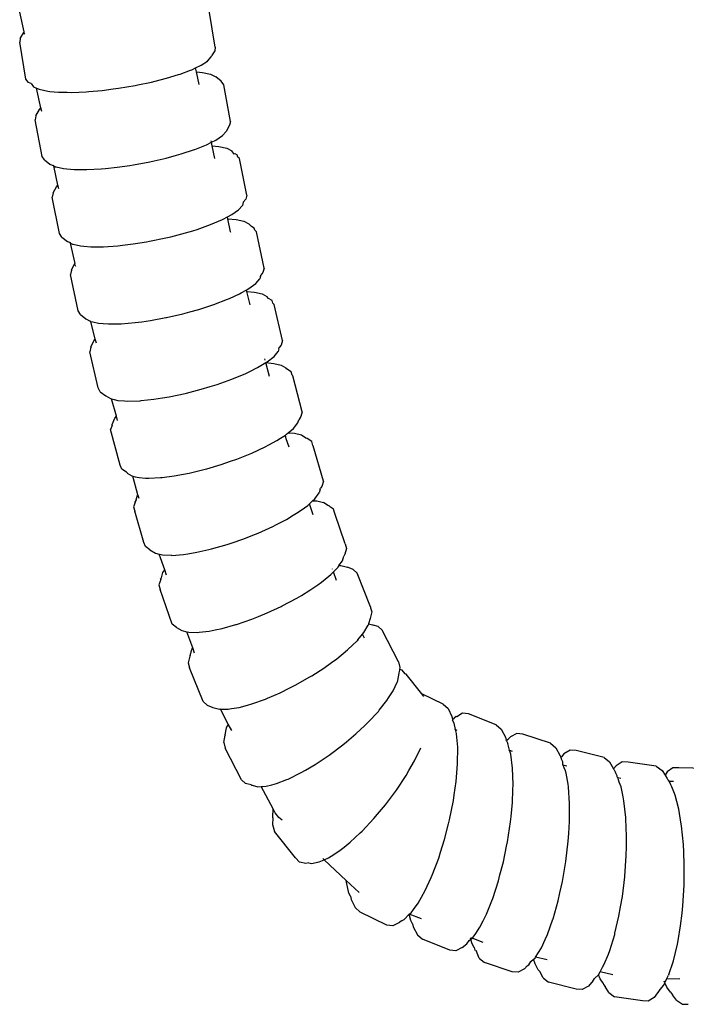
# Model space of a CAD drawing. Units: centimetres. Extents: x -11 to 1497, y -208 to 627.
# Drawn here: x 144 to 149, y -179 to -172 of the extents above; entities that cross this region are included whole.
import ezdxf

# ---------------------------------------------------------------- set-up
doc = ezdxf.new("R2010")
doc.units = ezdxf.units.CM
doc.layers.add('Objeto', color=1, linetype='Continuous')

# ---------------------------------------------------------------- blocks, each defined once
blk = doc.blocks.new('ucha vista lateral')
at = {"layer": 'Objeto'}
for p, q in [((162.0201, -180.4403), (161.9879, -180.2939)), ((163.4388, -180.5533), (163.3939, -180.2803)), ((161.9904, -180.4892), (162.0165, -180.4444)), ((162.0165, -180.4444), (162.0201, -180.4403)), ((162.0239, -180.4578), (162.0165, -180.4444)), ((161.9904, -180.4892), (161.9863, -180.5176)), ((162.033, -180.7906), (161.9863, -180.5176)), ((163.4346, -180.5817), (163.4096, -180.6168)), ((163.4388, -180.5533), (163.4346, -180.5817)), ((163.333, -180.6883), (163.3814, -180.6565)), ((163.3814, -180.6565), (163.4082, -180.6265)), ((163.4082, -180.6265), (163.4096, -180.6168)), ((163.1646, -180.7575), (163.1781, -180.7534)), ((163.1781, -180.7534), (163.2543, -180.7248)), ((163.2543, -180.7248), (163.2644, -180.721)), ((163.2644, -180.721), (163.2921, -180.7078)), ((163.2921, -180.7078), (163.333, -180.6883)), ((163.2986, -180.738), (163.2921, -180.7078)), ((163.2986, -180.738), (163.3429, -180.742)), ((163.3185, -180.8311), (163.2986, -180.738)), ((163.3429, -180.742), (163.4033, -180.7552)), ((162.0528, -180.8149), (162.033, -180.7906)), ((162.0642, -180.82), (162.0528, -180.8149)), ((162.0705, -180.8228), (162.0642, -180.82)), ((162.0705, -180.8228), (162.0891, -180.8487)), ((162.864, -180.8339), (162.9644, -180.8129)), ((162.9644, -180.8129), (163.0303, -180.7962)), ((163.0303, -180.7962), (163.0769, -180.7844)), ((163.0769, -180.7844), (163.1646, -180.7575)), ((163.4033, -180.7552), (163.4429, -180.7741)), ((163.4815, -180.8067), (163.4429, -180.7741)), ((163.5009, -180.8323), (163.4815, -180.8067)), ((162.0891, -180.8487), (162.112, -180.859)), ((162.1439, -181.0044), (162.112, -180.859)), ((162.112, -180.859), (162.1315, -180.8665)), ((162.1315, -180.8665), (162.1948, -180.8805)), ((162.1948, -180.8805), (162.2104, -180.882)), ((162.2104, -180.882), (162.2752, -180.888)), ((162.2752, -180.888), (162.3377, -180.889)), ((162.3377, -180.889), (162.3715, -180.8896)), ((162.3715, -180.8896), (162.4804, -180.8851)), ((162.4804, -180.8851), (162.5, -180.8834)), ((162.5, -180.8834), (162.5982, -180.8748)), ((162.5982, -180.8748), (162.6813, -180.864)), ((162.6813, -180.864), (162.721, -180.8589)), ((162.721, -180.8589), (162.8444, -180.838)), ((162.8444, -180.838), (162.864, -180.8339)), ((163.5505, -181.1045), (163.5009, -180.8323)), ((162.107, -181.0629), (162.1322, -181.0176)), ((162.1322, -181.0176), (162.1439, -181.0044)), ((162.1496, -181.0304), (162.1439, -181.0044)), ((162.107, -181.0629), (162.1016, -181.0924)), ((162.1528, -181.3646), (162.1016, -181.0924)), ((163.5505, -181.1045), (163.545, -181.1341)), ((163.4918, -181.2107), (163.5195, -181.1793)), ((163.545, -181.1341), (163.5195, -181.1793)), ((163.373, -181.2791), (163.4103, -181.2604)), ((163.4103, -181.2604), (163.408, -181.2497)), ((163.4103, -181.2604), (163.4425, -181.2443)), ((163.4158, -181.286), (163.4103, -181.2604)), ((163.4425, -181.2443), (163.4918, -181.2107)), ((163.1854, -181.3466), (163.2841, -181.3143)), ((163.2841, -181.3143), (163.2866, -181.3135)), ((163.2866, -181.3135), (163.373, -181.2791)), ((163.4158, -181.286), (163.4654, -181.2902)), ((163.4362, -181.3813), (163.4158, -181.286)), ((163.4654, -181.2902), (163.5243, -181.3034)), ((163.5243, -181.3034), (163.5624, -181.3227)), ((163.5784, -181.3475), (163.5624, -181.3227)), ((162.1713, -181.3897), (162.1528, -181.3646)), ((162.1713, -181.3897), (162.211, -181.4229)), ((162.8308, -181.4275), (162.9536, -181.4047)), ((162.9536, -181.4047), (162.9858, -181.3974)), ((162.9858, -181.3974), (163.0732, -181.3774)), ((163.0732, -181.3774), (163.1509, -181.3561)), ((163.1509, -181.3561), (163.1854, -181.3466)), ((163.5856, -181.3465), (163.5784, -181.3475)), ((163.6025, -181.355), (163.5856, -181.3465)), ((163.6047, -181.3661), (163.6025, -181.355)), ((163.6054, -181.3696), (163.6047, -181.3661)), ((163.6193, -181.3811), (163.6054, -181.3696)), ((163.6724, -181.6522), (163.6193, -181.3811)), ((162.211, -181.4229), (162.2387, -181.436)), ((162.2387, -181.436), (162.2374, -181.4305)), ((162.2387, -181.436), (162.2506, -181.4417)), ((162.2699, -181.5783), (162.2387, -181.436)), ((162.2506, -181.4417), (162.2581, -181.4434)), ((162.2581, -181.4434), (162.3109, -181.455)), ((162.3109, -181.455), (162.3365, -181.4573)), ((162.3365, -181.4573), (162.3899, -181.462)), ((162.3899, -181.462), (162.4631, -181.4626)), ((162.4631, -181.4626), (162.4848, -181.4628)), ((162.4848, -181.4628), (162.5924, -181.4571)), ((162.5924, -181.4571), (162.6243, -181.4538)), ((162.6243, -181.4538), (162.7091, -181.4452)), ((162.7091, -181.4452), (162.8045, -181.4314)), ((162.8045, -181.4314), (162.8308, -181.4275)), ((162.2349, -181.6361), (162.2594, -181.5905)), ((162.2594, -181.5905), (162.2699, -181.5783)), ((162.2757, -181.6049), (162.2699, -181.5783)), ((162.2349, -181.6361), (162.2282, -181.667)), ((162.283, -181.9382), (162.2282, -181.667)), ((163.6656, -181.6831), (163.6461, -181.7054)), ((163.6724, -181.6522), (163.6656, -181.6831)), ((163.5617, -181.7974), (163.612, -181.7618)), ((163.612, -181.7618), (163.6408, -181.7288)), ((163.6461, -181.7054), (163.6408, -181.7288)), ((163.4037, -181.8716), (163.4919, -181.8343)), ((163.4919, -181.8343), (163.5289, -181.8148)), ((163.5289, -181.8148), (163.5617, -181.7974)), ((163.5319, -181.8289), (163.5289, -181.8148)), ((163.5319, -181.8289), (163.5941, -181.8338)), ((163.5523, -181.9241), (163.5319, -181.8289)), ((163.5941, -181.8338), (163.6513, -181.8469)), ((163.6513, -181.8469), (163.6879, -181.8667)), ((163.1914, -181.9402), (163.2715, -181.9164)), ((163.2715, -181.9164), (163.3036, -181.9069)), ((163.3036, -181.9069), (163.4037, -181.8716)), ((163.7065, -181.8862), (163.6879, -181.8667)), ((163.7284, -181.8981), (163.7065, -181.8862)), ((163.7314, -181.9123), (163.7284, -181.8981)), ((163.7437, -181.9252), (163.7314, -181.9123)), ((162.2999, -181.9642), (162.283, -181.9382)), ((162.2999, -181.9642), (162.34, -181.9966)), ((162.34, -181.9966), (162.3633, -182.0037)), ((162.9276, -181.9987), (162.9503, -181.995)), ((162.9503, -181.995), (163.0723, -181.9699)), ((163.0723, -181.9699), (163.1076, -181.9611)), ((163.1076, -181.9611), (163.1914, -181.9402)), ((163.5537, -181.9294), (163.5523, -181.9241)), ((163.8011, -182.1951), (163.7437, -181.9252)), ((162.3644, -182.0089), (162.3633, -182.0037)), ((162.3644, -182.0089), (162.3781, -182.0159)), ((162.3975, -182.1594), (162.3644, -182.0089)), ((162.3781, -182.0159), (162.3841, -182.0172)), ((162.3841, -182.0172), (162.4369, -182.029)), ((162.4369, -182.029), (162.4623, -182.0312)), ((162.4623, -182.0312), (162.5142, -182.0356)), ((162.5142, -182.0356), (162.5883, -182.0354)), ((162.5883, -182.0354), (162.6077, -182.0354)), ((162.6077, -182.0354), (162.714, -182.0283)), ((162.714, -182.0283), (162.7486, -182.0242)), ((162.7486, -182.0242), (162.8294, -182.0147)), ((162.8294, -182.0147), (162.9276, -181.9987)), ((162.3706, -182.2094), (162.3625, -182.2419)), ((162.3706, -182.2094), (162.3941, -182.1633)), ((162.3941, -182.1633), (162.3975, -182.1594)), ((162.4024, -182.182), (162.3941, -182.1633)), ((163.8011, -182.1951), (163.7928, -182.2276)), ((162.4215, -182.5118), (162.3625, -182.2419)), ((163.739, -182.3087), (163.7691, -182.2737)), ((163.7733, -182.257), (163.7691, -182.2737)), ((163.7733, -182.257), (163.7757, -182.2475)), ((163.7928, -182.2276), (163.7757, -182.2475)), ((163.6315, -182.3783), (163.6689, -182.3573)), ((163.6689, -182.3573), (163.688, -182.3466)), ((163.6718, -182.3681), (163.6689, -182.3573)), ((163.688, -182.3466), (163.739, -182.3087)), ((163.4289, -182.4646), (163.5302, -182.4259)), ((163.5302, -182.4259), (163.5441, -182.4196)), ((163.5441, -182.4196), (163.6175, -182.3862)), ((163.6175, -182.3862), (163.6315, -182.3783)), ((163.6718, -182.3681), (163.7302, -182.3722)), ((163.6983, -182.4666), (163.6718, -182.3681)), ((163.7302, -182.3722), (163.7858, -182.3852)), ((163.7858, -182.3852), (163.8208, -182.4056)), ((163.8338, -182.4195), (163.8208, -182.4056)), ((163.8618, -182.4358), (163.8338, -182.4195)), ((163.2503, -182.5192), (163.317, -182.5008)), ((163.317, -182.5008), (163.4131, -182.4697)), ((163.4131, -182.4697), (163.4289, -182.4646)), ((163.866, -182.4538), (163.8618, -182.4358)), ((163.8757, -182.4641), (163.866, -182.4538)), ((163.9379, -182.7324), (163.8757, -182.4641)), ((162.4369, -182.5389), (162.4215, -182.5118)), ((162.4369, -182.5389), (162.4775, -182.5703)), ((162.4775, -182.5703), (162.5107, -182.5874)), ((162.9576, -182.5834), (163.0714, -182.5624)), ((163.0714, -182.5624), (163.0774, -182.5613)), ((163.0774, -182.5613), (163.1985, -182.5334)), ((163.1985, -182.5334), (163.2503, -182.5192)), ((162.514, -182.5901), (162.5107, -182.5874)), ((162.514, -182.5901), (162.5291, -182.5935)), ((162.5479, -182.7233), (162.514, -182.5901)), ((162.5291, -182.5935), (162.5711, -182.6032)), ((162.5711, -182.6032), (162.6073, -182.606)), ((162.6073, -182.606), (162.6468, -182.6091)), ((162.6468, -182.6091), (162.7333, -182.6078)), ((162.7333, -182.6078), (162.7387, -182.6078)), ((162.7387, -182.6078), (162.8434, -182.5991)), ((162.8434, -182.5991), (162.8931, -182.5923)), ((162.8931, -182.5923), (162.9576, -182.5834)), ((162.5379, -182.7354), (162.5479, -182.7233)), ((162.5559, -182.7528), (162.5479, -182.7233)), ((162.5155, -182.782), (162.5062, -182.8163)), ((162.5155, -182.782), (162.5379, -182.7354)), ((163.9111, -182.7937), (163.9057, -182.8133)), ((163.9111, -182.7937), (163.9137, -182.7844)), ((163.9284, -182.7667), (163.9137, -182.7844)), ((163.9379, -182.7324), (163.9284, -182.7667)), ((162.5699, -183.0846), (162.5062, -182.8163)), ((163.8093, -182.8791), (163.8067, -182.8694)), ((163.8228, -182.8912), (163.8747, -182.8506)), ((163.8747, -182.8506), (163.9057, -182.8133)), ((163.6908, -182.9639), (163.752, -182.9338)), ((163.752, -182.9338), (163.777, -182.9188)), ((163.777, -182.9188), (163.814, -182.8965)), ((163.814, -182.8965), (163.8228, -182.8912)), ((163.8416, -182.9989), (163.814, -182.8965)), ((163.814, -182.8965), (163.8742, -182.902)), ((163.8742, -182.902), (163.9281, -182.9149)), ((163.9281, -182.9149), (163.9614, -182.936)), ((163.9614, -182.936), (163.9638, -182.9416)), ((163.9674, -182.9425), (163.9638, -182.9416)), ((164.0032, -182.9647), (163.9674, -182.9425)), ((163.452, -183.0586), (163.5617, -183.0196)), ((163.5617, -183.0196), (163.6645, -182.9769)), ((163.6645, -182.9769), (163.6908, -182.9639)), ((164.0098, -182.9905), (164.0032, -182.9647)), ((164.0155, -182.9946), (164.0098, -182.9905)), ((164.0839, -183.2606), (164.0155, -182.9946)), ((162.5839, -183.1129), (162.5699, -183.0846)), ((163.3343, -183.0946), (163.4007, -183.0743)), ((163.4007, -183.0743), (163.452, -183.0586)), ((162.5839, -183.1129), (162.625, -183.1431)), ((162.625, -183.1431), (162.66, -183.1635)), ((162.66, -183.1635), (162.669, -183.1656)), ((162.7041, -183.2938), (162.669, -183.1656)), ((162.669, -183.1656), (162.6868, -183.1698)), ((162.9829, -183.1685), (163.0472, -183.1582)), ((163.0472, -183.1582), (163.0957, -183.1505)), ((163.0957, -183.1505), (163.2142, -183.1255)), ((163.2142, -183.1255), (163.2237, -183.1231)), ((163.2237, -183.1231), (163.3343, -183.0946)), ((162.6868, -183.1698), (162.7155, -183.1765)), ((162.7155, -183.1765), (162.7642, -183.1799)), ((162.7642, -183.1799), (162.7896, -183.1817)), ((162.7896, -183.1817), (162.8797, -183.1791)), ((162.8797, -183.1791), (162.8889, -183.1781)), ((162.8889, -183.1781), (162.9829, -183.1685)), ((162.6718, -183.3553), (162.6929, -183.3081)), ((162.6929, -183.3081), (162.7041, -183.2938)), ((162.7131, -183.3268), (162.7041, -183.2938)), ((164.0731, -183.2972), (164.0586, -183.3211)), ((164.0839, -183.2606), (164.0731, -183.2972)), ((162.6739, -183.3633), (162.6613, -183.3919)), ((162.6739, -183.3633), (162.6718, -183.3553)), ((163.9795, -183.4186), (164.0199, -183.3846)), ((164.0199, -183.3846), (164.0517, -183.3445)), ((164.0517, -183.3445), (164.0586, -183.3211)), ((162.7311, -183.6579), (162.6613, -183.3919)), ((163.8964, -183.4751), (163.9223, -183.4582)), ((163.9223, -183.4582), (163.9588, -183.4344)), ((163.9588, -183.4344), (163.9675, -183.4287)), ((163.966, -183.4611), (163.9588, -183.4344)), ((163.9675, -183.4287), (163.9795, -183.4186)), ((163.9795, -183.4186), (164.028, -183.4208)), ((164.028, -183.4208), (164.08, -183.4335)), ((164.08, -183.4335), (164.1118, -183.4554)), ((164.1118, -183.4554), (164.1138, -183.4575)), ((164.1209, -183.4593), (164.1138, -183.4575)), ((164.1543, -183.4823), (164.1209, -183.4593)), ((163.7098, -183.5677), (163.809, -183.5223)), ((163.809, -183.5223), (163.8373, -183.5071)), ((163.8373, -183.5071), (163.8964, -183.4751)), ((163.9883, -183.5241), (163.966, -183.4611)), ((164.1627, -183.5112), (164.1543, -183.4823)), ((164.1653, -183.5141), (164.1627, -183.5112)), ((164.2413, -183.7768), (164.1653, -183.5141)), ((163.5978, -183.6128), (163.7098, -183.5677)), ((162.7436, -183.6878), (162.7311, -183.6579)), ((163.376, -183.6839), (163.4812, -183.653)), ((163.4812, -183.653), (163.5509, -183.629)), ((163.5509, -183.629), (163.5978, -183.6128)), ((162.7786, -183.7099), (162.7436, -183.6878)), ((162.7841, -183.7136), (162.7786, -183.7099)), ((162.7841, -183.7136), (162.7853, -183.7165)), ((162.7853, -183.7165), (162.8187, -183.7376)), ((162.8187, -183.7376), (162.8261, -183.7394)), ((162.8641, -183.8781), (162.8261, -183.7394)), ((162.8261, -183.7394), (162.8439, -183.7436)), ((162.8439, -183.7436), (162.8725, -183.7505)), ((162.8725, -183.7505), (162.921, -183.7534)), ((162.9447, -183.7548), (163.033, -183.7504)), ((163.033, -183.7504), (163.0447, -183.7489)), ((163.0447, -183.7489), (163.1344, -183.7375)), ((163.1344, -183.7375), (163.2014, -183.7248)), ((163.2014, -183.7248), (163.2454, -183.7164)), ((163.2454, -183.7164), (163.3623, -183.6879)), ((163.3623, -183.6879), (163.376, -183.6839)), ((162.921, -183.7534), (162.9447, -183.7548)), ((164.2295, -183.8164), (164.2204, -183.8287)), ((164.2413, -183.7768), (164.2295, -183.8164)), ((162.8517, -183.9165), (162.8621, -183.8808)), ((162.8621, -183.8808), (162.8641, -183.8781)), ((162.8652, -183.8822), (162.8641, -183.8781)), ((162.8742, -183.9066), (162.8652, -183.8822)), ((164.1773, -183.9081), (164.2098, -183.8643)), ((164.2181, -183.8365), (164.2098, -183.8643)), ((164.2181, -183.8365), (164.2204, -183.8287)), ((162.8445, -183.9351), (162.8311, -183.9684)), ((162.8311, -183.9684), (162.8423, -184.0002)), ((162.8517, -183.9165), (162.8426, -183.9288)), ((162.8445, -183.9351), (162.8426, -183.9288)), ((164.1009, -183.9737), (164.1247, -183.9564)), ((164.1247, -183.9564), (164.1373, -183.9449)), ((164.1373, -183.9449), (164.1611, -183.923)), ((164.1659, -184.0258), (164.1373, -183.9449)), ((164.1611, -183.923), (164.1773, -183.9081)), ((164.1611, -183.923), (164.1929, -183.9238)), ((164.1929, -183.9238), (164.2431, -183.9363)), ((164.2755, -183.957), (164.2431, -183.9363)), ((164.2849, -183.9594), (164.2755, -183.957)), ((164.2865, -183.9641), (164.2849, -183.9594)), ((164.3168, -183.9835), (164.2865, -183.9641)), ((162.9086, -184.2311), (162.8423, -184.0002)), ((163.9669, -184.0602), (164.0176, -184.0296)), ((164.0176, -184.0296), (164.0538, -184.0077)), ((164.0538, -184.0077), (164.1009, -183.9737)), ((164.3266, -184.0178), (164.3168, -183.9835)), ((164.4027, -184.2414), (164.3266, -184.0178)), ((163.7578, -184.1617), (163.8671, -184.1122)), ((163.8671, -184.1122), (163.8925, -184.0989)), ((163.8925, -184.0989), (163.9669, -184.0602)), ((163.6427, -184.2072), (163.7364, -184.1702)), ((163.7364, -184.1702), (163.7578, -184.1617)), ((162.9197, -184.2629), (162.9086, -184.2311)), ((162.9531, -184.2859), (162.9197, -184.2629)), ((163.4107, -184.2802), (163.5257, -184.2472)), ((163.5257, -184.2472), (163.5638, -184.2342)), ((163.5638, -184.2342), (163.6427, -184.2072)), ((164.4027, -184.2414), (164.4125, -184.2757)), ((162.9531, -184.2859), (162.994, -184.3116)), ((162.994, -184.3116), (163.0214, -184.3184)), ((163.063, -184.4344), (163.0214, -184.3184)), ((163.0214, -184.3184), (163.0374, -184.3223)), ((163.0374, -184.3223), (163.0459, -184.3244)), ((163.0459, -184.3244), (163.1126, -184.325)), ((163.1162, -184.3276), (163.1126, -184.325)), ((163.1162, -184.3276), (163.2024, -184.321)), ((163.2024, -184.321), (163.2359, -184.3157)), ((163.2359, -184.3157), (163.3017, -184.3051)), ((163.3017, -184.3051), (163.3914, -184.2846)), ((163.3914, -184.2846), (163.4107, -184.2802)), ((164.3825, -184.3678), (164.392, -184.3348)), ((164.4001, -184.319), (164.392, -184.3348)), ((164.4125, -184.2757), (164.4001, -184.319)), ((164.3499, -184.4162), (164.3569, -184.4026)), ((164.3569, -184.4026), (164.3825, -184.3678)), ((164.3569, -184.4026), (164.3714, -184.4024)), ((164.3714, -184.4024), (164.4197, -184.4146)), ((163.0388, -184.4936), (163.0499, -184.454)), ((163.0499, -184.454), (163.063, -184.4344)), ((163.0773, -184.4745), (163.063, -184.4344)), ((164.2814, -184.4834), (164.2976, -184.4702)), ((164.2976, -184.4702), (164.3164, -184.4508)), ((164.3095, -184.4312), (164.3085, -184.4284)), ((164.3164, -184.4508), (164.3499, -184.4162)), ((164.3391, -184.5149), (164.3164, -184.4508)), ((164.4626, -184.4339), (164.4197, -184.4146)), ((164.4931, -184.4595), (164.4626, -184.4339)), ((164.5922, -184.7097), (164.4931, -184.4595)), ((163.034, -184.5072), (163.0204, -184.5462)), ((163.0204, -184.5462), (163.0305, -184.5804)), ((163.0388, -184.4936), (163.0326, -184.5029)), ((163.034, -184.5072), (163.0326, -184.5029)), ((164.1417, -184.5871), (164.2007, -184.5463)), ((164.2007, -184.5463), (164.2274, -184.5278)), ((164.2274, -184.5278), (164.2814, -184.4834)), ((163.1176, -184.8384), (163.0305, -184.5804)), ((164.0436, -184.6461), (164.0791, -184.6247)), ((164.0791, -184.6247), (164.1417, -184.5871)), ((163.9362, -184.7028), (164.0436, -184.6461)), ((163.7587, -184.7815), (163.8234, -184.7553)), ((163.8234, -184.7553), (163.9272, -184.707)), ((163.9272, -184.707), (163.9362, -184.7028)), ((164.6014, -184.7473), (164.589, -184.7956)), ((164.5922, -184.7097), (164.5901, -184.7174)), ((164.5901, -184.7174), (164.6014, -184.7473)), ((163.1495, -184.8625), (163.1176, -184.8384)), ((163.4901, -184.8705), (163.5903, -184.8423)), ((163.5903, -184.8423), (163.5964, -184.8406)), ((163.5964, -184.8406), (163.7088, -184.8017)), ((163.7088, -184.8017), (163.7587, -184.7815)), ((164.5424, -184.9001), (164.5744, -184.8454)), ((164.577, -184.8365), (164.5744, -184.8454)), ((164.589, -184.7956), (164.577, -184.8365)), ((164.577, -184.8365), (164.6051, -184.8435)), ((164.6051, -184.8435), (164.6117, -184.8471)), ((164.6493, -184.8563), (164.6117, -184.8471)), ((163.1495, -184.8625), (163.1913, -184.8856)), ((163.1913, -184.8856), (163.2278, -184.8947)), ((163.2711, -185.0156), (163.2278, -184.8947)), ((163.2278, -184.8947), (163.2432, -184.8969)), ((163.2432, -184.8969), (163.3095, -184.8997)), ((163.3095, -184.8997), (163.3179, -184.8988)), ((163.3179, -184.8988), (163.3933, -184.8904)), ((163.3933, -184.8904), (163.4379, -184.8812)), ((163.4379, -184.8812), (163.4901, -184.8705)), ((164.497, -184.9549), (164.5315, -184.9133)), ((164.5315, -184.9133), (164.5424, -184.9001)), ((164.5473, -184.9434), (164.5315, -184.9133)), ((164.679, -184.8841), (164.6493, -184.8563)), ((164.7992, -185.1188), (164.679, -184.8841)), ((164.4233, -185.0275), (164.4915, -184.9614)), ((164.497, -184.9549), (164.4915, -184.9614)), ((163.2532, -185.0717), (163.2642, -185.0275)), ((163.2642, -185.0275), (163.2711, -185.0156)), ((163.2853, -185.0552), (163.2711, -185.0156)), ((164.3402, -185.096), (164.4199, -185.0304)), ((164.4199, -185.0304), (164.4233, -185.0275)), ((163.2499, -185.0774), (163.2378, -185.1257)), ((163.2378, -185.1257), (163.2472, -185.1632)), ((163.2532, -185.0717), (163.2499, -185.0774)), ((164.245, -185.1646), (164.3027, -185.123)), ((164.3027, -185.123), (164.3402, -185.096)), ((164.7992, -185.1188), (164.8088, -185.1615)), ((163.3475, -185.4134), (163.2472, -185.1632)), ((164.1559, -185.2214), (164.245, -185.1646)), ((164.8016, -185.1998), (164.7982, -185.2177)), ((164.8055, -185.1793), (164.8016, -185.1998)), ((164.8062, -185.1751), (164.8055, -185.1793)), ((164.8088, -185.1615), (164.8062, -185.1751)), ((164.8261, -185.1794), (164.8062, -185.1751)), ((164.8474, -185.2065), (164.8261, -185.1794)), ((164.8568, -185.2104), (164.8474, -185.2065)), ((164.9719, -185.3566), (164.8568, -185.2104)), ((164.0316, -185.2928), (164.1409, -185.231)), ((164.1409, -185.231), (164.1559, -185.2214)), ((164.7595, -185.3331), (164.7885, -185.2686)), ((164.7982, -185.2177), (164.7885, -185.2686)), ((163.8273, -185.3882), (163.9206, -185.3481)), ((163.9206, -185.3481), (163.992, -185.3126)), ((163.992, -185.3126), (164.0316, -185.2928)), ((164.7253, -185.3865), (164.7595, -185.3331)), ((165.1297, -185.4324), (164.9719, -185.3566)), ((164.9869, -185.3757), (164.9719, -185.3566)), ((163.378, -185.439), (163.3475, -185.4134)), ((163.6777, -185.44), (163.7091, -185.4315)), ((163.7091, -185.4315), (163.8119, -185.3948)), ((163.8119, -185.3948), (163.8273, -185.3882)), ((164.6554, -185.4784), (164.7127, -185.4056)), ((164.7127, -185.4056), (164.7253, -185.3865)), ((165.1297, -185.4324), (165.1668, -185.4653)), ((163.378, -185.439), (163.4208, -185.4584)), ((163.4208, -185.4584), (163.469, -185.4705)), ((163.469, -185.4705), (163.4749, -185.4665)), ((163.477, -185.4705), (163.4749, -185.4665)), ((163.477, -185.4705), (163.4868, -185.4704)), ((163.5352, -185.5806), (163.477, -185.4705)), ((163.4868, -185.4704), (163.5346, -185.47)), ((163.5346, -185.47), (163.5591, -185.466)), ((163.5591, -185.466), (163.6156, -185.4569)), ((163.6156, -185.4569), (163.6777, -185.44)), ((164.572, -185.5692), (164.6494, -185.486)), ((164.6494, -185.486), (164.6554, -185.4784)), ((165.1668, -185.4653), (165.1953, -185.525)), ((165.2752, -185.4996), (165.2321, -185.5263)), ((165.3193, -185.5038), (165.2752, -185.4996)), ((165.5235, -185.585), (165.3193, -185.5038)), ((164.5489, -185.591), (164.572, -185.5692)), ((165.1953, -185.525), (165.2003, -185.5468)), ((165.2003, -185.5468), (165.2023, -185.5451)), ((165.2003, -185.5468), (165.2012, -185.5509)), ((165.2122, -185.5738), (165.2012, -185.5509)), ((165.2023, -185.5451), (165.2133, -185.5379)), ((165.2229, -185.621), (165.2122, -185.5738)), ((165.2268, -185.5241), (165.2133, -185.5379)), ((165.2321, -185.5263), (165.2268, -185.5241)), ((163.5129, -185.6606), (163.5224, -185.6096)), ((163.5224, -185.6096), (163.5352, -185.5806)), ((163.5608, -185.6291), (163.5352, -185.5806)), ((164.4832, -185.6531), (164.5489, -185.591)), ((165.2152, -185.6181), (165.2229, -185.621)), ((165.2229, -185.621), (165.2327, -185.6247)), ((165.2291, -185.6506), (165.2229, -185.621)), ((165.2304, -185.6543), (165.2291, -185.6506)), ((165.5235, -185.585), (165.5617, -185.6176)), ((165.5617, -185.6176), (165.5926, -185.6777)), ((165.6778, -185.651), (165.6303, -185.6765)), ((165.7219, -185.6545), (165.6778, -185.651)), ((163.5027, -185.7167), (163.5127, -185.6631)), ((163.5027, -185.7167), (163.5126, -185.7594)), ((163.5129, -185.6606), (163.5127, -185.6631)), ((164.3859, -185.7349), (164.4138, -185.7115)), ((164.4138, -185.7115), (164.4832, -185.6531)), ((165.2386, -185.7523), (165.2304, -185.6543)), ((165.5926, -185.6777), (165.5985, -185.6998)), ((165.6013, -185.7052), (165.5985, -185.6998)), ((165.602, -185.7012), (165.5994, -185.7034)), ((165.6013, -185.7052), (165.6115, -185.725)), ((165.602, -185.7012), (165.6145, -185.6937)), ((165.6243, -185.7741), (165.6115, -185.725)), ((165.6303, -185.6765), (165.6145, -185.6937)), ((165.9278, -185.7235), (165.7219, -185.6545)), ((165.9278, -185.7235), (165.9671, -185.7559)), ((163.6336, -185.9941), (163.5126, -185.7594)), ((164.2836, -185.8119), (164.3859, -185.7349)), ((164.9208, -185.8489), (164.9648, -185.758)), ((165.238, -185.8744), (165.2392, -185.7557)), ((165.2392, -185.7557), (165.2386, -185.7523)), ((165.6163, -185.771), (165.6243, -185.7741)), ((165.6243, -185.7741), (165.6419, -185.7808)), ((165.6322, -185.8043), (165.6243, -185.7741)), ((165.9671, -185.7559), (166, -185.8161)), ((166.0732, -185.774), (166.027, -185.8007)), ((166.1174, -185.7766), (166.0732, -185.774)), ((166.3252, -185.8288), (166.1174, -185.7766)), ((164.1795, -185.8813), (164.2624, -185.826)), ((164.2624, -185.826), (164.2836, -185.8119)), ((164.8769, -185.926), (164.9181, -185.8545)), ((164.9181, -185.8545), (164.9208, -185.8489)), ((165.6458, -185.9076), (165.6322, -185.8043)), ((166, -185.8161), (166.0028, -185.8252)), ((166.0082, -185.823), (166.0028, -185.8252)), ((166.0028, -185.8252), (166.0045, -185.8274)), ((166.0045, -185.8274), (166.0058, -185.8355)), ((166.0203, -185.8621), (166.0058, -185.8355)), ((166.027, -185.8007), (166.0082, -185.823)), ((166.0201, -185.8836), (166.0203, -185.8621)), ((166.3252, -185.8288), (166.3658, -185.8608)), ((166.3658, -185.8608), (166.3965, -185.9127)), ((166.4601, -185.8614), (166.4156, -185.8896)), ((166.5044, -185.863), (166.4601, -185.8614)), ((166.7134, -185.8934), (166.5044, -185.863)), ((163.9806, -185.9885), (164.0774, -185.9408)), ((164.0774, -185.9408), (164.1089, -185.9224)), ((164.1089, -185.9224), (164.1795, -185.8813)), ((164.856, -185.9623), (164.8769, -185.926)), ((165.2271, -186.0066), (165.235, -185.9104)), ((165.235, -185.9104), (165.238, -185.8744)), ((165.65, -186.0298), (165.6458, -185.9076)), ((166.0201, -185.8836), (166.0256, -185.902)), ((166.0201, -185.8836), (166.05, -185.8904)), ((166.0256, -185.902), (166.0336, -185.9195)), ((166.0377, -185.9205), (166.0336, -185.9195)), ((166.0447, -185.944), (166.0377, -185.9205)), ((166.0579, -186.0268), (166.0447, -185.944)), ((166.4156, -185.8896), (166.3965, -185.9127)), ((166.3965, -185.9127), (166.3991, -185.917)), ((166.3991, -185.917), (166.4015, -185.921)), ((166.4015, -185.921), (166.4094, -185.9408)), ((166.4238, -185.9651), (166.4094, -185.9408)), ((166.7134, -185.8934), (166.7558, -185.9246)), ((166.7558, -185.9246), (166.7788, -185.9596)), ((166.7943, -185.9361), (166.7788, -185.9596)), ((166.8366, -185.9064), (166.7943, -185.9361)), ((166.8808, -185.9065), (166.8366, -185.9064)), ((167.0897, -185.9099), (166.8808, -185.9065)), ((163.6632, -186.0219), (163.6336, -185.9941)), ((163.8924, -186.0226), (163.9693, -185.9929)), ((163.9693, -185.9929), (163.9806, -185.9885)), ((164.7835, -186.0721), (164.856, -185.9623)), ((165.2126, -186.1069), (165.2271, -186.0066)), ((166.4231, -185.9752), (166.4238, -185.9651)), ((166.4231, -185.9752), (166.4276, -185.9763)), ((166.4276, -185.9763), (166.4496, -185.9813)), ((166.4376, -186.0114), (166.4276, -185.9763)), ((166.4519, -186.0474), (166.4376, -186.0114)), ((166.7788, -185.9596), (166.7826, -185.9654)), ((166.7826, -185.9654), (166.7951, -185.9844)), ((166.7951, -185.9844), (166.7989, -185.9941)), ((166.8011, -185.9974), (166.7989, -185.9941)), ((166.8011, -185.9974), (166.8075, -186.0053)), ((166.8075, -186.0053), (166.8399, -186.0048)), ((166.8075, -186.0053), (166.8198, -186.0259)), ((163.7044, -186.0321), (163.6632, -186.0219)), ((163.7044, -186.0321), (163.7073, -186.0348)), ((163.7073, -186.0348), (163.7116, -186.0339)), ((163.7116, -186.0339), (163.7534, -186.0462)), ((163.7534, -186.0462), (163.7802, -186.0444)), ((163.7802, -186.0444), (163.7896, -186.0438)), ((163.8673, -186.2093), (163.7802, -186.0444)), ((163.7896, -186.0438), (163.8158, -186.0421)), ((163.8158, -186.0421), (163.8576, -186.0315)), ((163.8576, -186.0315), (163.8924, -186.0226)), ((164.7028, -186.1801), (164.7694, -186.0909)), ((164.7694, -186.0909), (164.7835, -186.0721)), ((165.6449, -186.1642), (165.6486, -186.0682)), ((165.6486, -186.0682), (165.65, -186.0298)), ((166.0612, -186.0476), (166.0579, -186.0268)), ((166.0693, -186.1694), (166.0612, -186.0476)), ((166.4667, -186.1199), (166.4519, -186.0474)), ((166.8283, -186.0472), (166.8198, -186.0259)), ((166.8527, -186.1083), (166.8283, -186.0472)), ((165.1777, -186.2927), (165.2067, -186.1476)), ((165.2067, -186.1476), (165.2126, -186.1069)), ((165.6346, -186.2681), (165.6449, -186.1642)), ((166.4732, -186.1518), (166.4667, -186.1199)), ((166.4869, -186.2748), (166.4732, -186.1518)), ((166.8655, -186.1568), (166.8527, -186.1083)), ((166.8802, -186.2131), (166.8655, -186.1568)), ((163.8647, -186.2718), (163.8673, -186.2093)), ((163.8828, -186.2387), (163.8673, -186.2093)), ((164.6443, -186.2499), (164.7028, -186.1801)), ((166.0687, -186.3053), (166.0692, -186.1902)), ((166.0692, -186.1902), (166.0693, -186.1694)), ((166.8976, -186.3233), (166.8802, -186.2131)), ((163.8662, -186.2772), (163.8641, -186.3264)), ((163.8662, -186.2772), (163.8647, -186.2718)), ((163.9109, -186.2736), (163.8828, -186.2387)), ((163.9342, -186.2954), (163.9109, -186.2736)), ((164.5285, -186.3763), (164.6168, -186.2826)), ((164.6168, -186.2826), (164.6443, -186.2499)), ((165.1704, -186.3215), (165.1777, -186.2927)), ((165.6081, -186.4557), (165.6307, -186.3078)), ((165.6307, -186.3078), (165.6346, -186.2681)), ((166.0632, -186.3929), (166.0687, -186.3053)), ((166.4873, -186.2855), (166.4869, -186.2748)), ((166.4926, -186.4122), (166.4873, -186.2855)), ((163.8641, -186.3264), (163.8783, -186.3772)), ((164.0336, -186.5743), (163.8783, -186.3772)), ((164.515, -186.3888), (164.5285, -186.3763)), ((165.141, -186.437), (165.1704, -186.3215)), ((166.9013, -186.3369), (166.8976, -186.3233)), ((166.9151, -186.4754), (166.9013, -186.3369)), ((164.4408, -186.4578), (164.515, -186.3888)), ((165.1112, -186.5325), (165.141, -186.437)), ((165.6018, -186.4864), (165.6081, -186.4557)), ((166.042, -186.6003), (166.0595, -186.4506)), ((166.0595, -186.4506), (166.0632, -186.3929)), ((166.4913, -186.4906), (166.4926, -186.4122)), ((164.2998, -186.5605), (164.3567, -186.5244)), ((164.3567, -186.5244), (164.3947, -186.4943)), ((164.3947, -186.4943), (164.4408, -186.4578)), ((165.5778, -186.6029), (165.6018, -186.4864)), ((166.4902, -186.5592), (166.4913, -186.4906)), ((166.9175, -186.5307), (166.9151, -186.4754)), ((164.0642, -186.6053), (164.0336, -186.5743)), ((164.2102, -186.6044), (164.247, -186.588)), ((164.247, -186.588), (164.2365, -186.5782)), ((164.247, -186.588), (164.2789, -186.5738)), ((164.4113, -186.7418), (164.247, -186.588)), ((164.2789, -186.5738), (164.2998, -186.5605)), ((165.0497, -186.7034), (165.0978, -186.5755)), ((165.0978, -186.5755), (165.1112, -186.5325)), ((165.5522, -186.7012), (165.5778, -186.6029)), ((166.0396, -186.6148), (166.042, -186.6003)), ((166.4796, -186.711), (166.4902, -186.5592)), ((166.9215, -186.624), (166.9175, -186.5307)), ((164.1104, -186.6153), (164.0642, -186.6053)), ((164.1339, -186.611), (164.1104, -186.6153)), ((164.1339, -186.611), (164.1529, -186.6151)), ((164.1529, -186.6151), (164.2102, -186.6044)), ((166.0168, -186.7495), (166.0396, -186.6148)), ((166.9201, -186.7586), (166.9215, -186.624)), ((164.4124, -186.755), (164.4113, -186.7418)), ((164.5081, -186.8324), (164.4113, -186.7418)), ((164.9983, -186.8166), (165.0422, -186.7199)), ((165.0422, -186.7199), (165.0497, -186.7034)), ((165.4987, -186.8753), (165.541, -186.7444)), ((165.541, -186.7444), (165.5522, -186.7012)), ((165.9981, -186.8336), (166.0168, -186.7495)), ((166.4613, -186.8623), (166.4791, -186.7152)), ((166.4791, -186.7152), (166.4796, -186.711)), ((164.4309, -186.8355), (164.4124, -186.755)), ((164.9708, -186.8656), (164.9983, -186.8166)), ((166.9107, -186.9307), (166.9199, -186.7775)), ((166.9199, -186.7775), (166.9201, -186.7586)), ((164.442, -186.8585), (164.4309, -186.8355)), ((164.442, -186.8585), (164.4479, -186.8843)), ((164.4479, -186.8843), (164.4765, -186.944)), ((164.9453, -186.911), (164.9708, -186.8656)), ((165.4525, -186.9912), (165.492, -186.8922)), ((165.492, -186.8922), (165.4987, -186.8753)), ((165.947, -187.0259), (165.9848, -186.893)), ((165.9848, -186.893), (165.9981, -186.8336)), ((166.4484, -186.9366), (166.4613, -186.8623)), ((164.4765, -186.944), (164.5135, -186.9769)), ((164.8926, -186.9835), (164.9111, -186.9581)), ((164.9111, -186.9581), (164.9453, -186.911)), ((166.436, -187.008), (166.4484, -186.9366)), ((166.9046, -186.9848), (166.9107, -186.9307)), ((164.7135, -187.0735), (164.5135, -186.9769)), ((164.8216, -187.0411), (164.8067, -187.0552)), ((164.8216, -187.0411), (164.8418, -187.0316)), ((164.8418, -187.0316), (164.8793, -186.9922)), ((164.8793, -186.9922), (164.8926, -186.9835)), ((164.97, -187.0269), (164.8793, -186.9922)), ((164.8899, -187.0383), (164.8793, -186.9922)), ((164.9028, -187.0635), (164.8899, -187.0383)), ((165.404, -187.0881), (165.4277, -187.0407)), ((165.4277, -187.0407), (165.4525, -186.9912)), ((165.9049, -187.1436), (165.946, -187.0288)), ((165.946, -187.0288), (165.947, -187.0259)), ((166.4065, -187.1341), (166.436, -187.008)), ((166.8941, -187.0784), (166.9046, -186.9848)), ((164.7573, -187.0784), (164.7135, -187.0735)), ((164.8067, -187.0552), (164.7573, -187.0784)), ((164.9028, -187.0635), (164.9088, -187.0857)), ((164.9088, -187.0857), (164.9397, -187.1457)), ((165.373, -187.1351), (165.404, -187.0881)), ((166.8755, -187.187), (166.8941, -187.0784)), ((164.9397, -187.1457), (164.9777, -187.1784)), ((165.1807, -187.2596), (164.9777, -187.1784)), ((165.3064, -187.2126), (165.3232, -187.1869)), ((165.3232, -187.1869), (165.3352, -187.1777)), ((165.3352, -187.1777), (165.3334, -187.1715)), ((165.3352, -187.1777), (165.3464, -187.1713)), ((165.3464, -187.1713), (165.3361, -187.1673)), ((165.3458, -187.2129), (165.3364, -187.1816)), ((165.3464, -187.1713), (165.3547, -187.1628)), ((165.4279, -187.2025), (165.3464, -187.1713)), ((165.3547, -187.1628), (165.373, -187.1351)), ((165.8597, -187.2423), (165.8878, -187.1809)), ((165.8878, -187.1809), (165.9049, -187.1436)), ((166.3678, -187.2631), (166.4044, -187.1431)), ((166.4044, -187.1431), (166.4065, -187.1341)), ((166.8706, -187.2156), (166.8755, -187.187)), ((165.2244, -187.2637), (165.1807, -187.2596)), ((165.2724, -187.2392), (165.2244, -187.2637)), ((165.2724, -187.2392), (165.3064, -187.2126)), ((165.3604, -187.2396), (165.3458, -187.2129)), ((165.3604, -187.2396), (165.3662, -187.2589)), ((165.3721, -187.2609), (165.3662, -187.2589)), ((165.3721, -187.2609), (165.3772, -187.2702)), ((165.8383, -187.2772), (165.8597, -187.2423)), ((166.8411, -187.3377), (166.8706, -187.2156)), ((165.3991, -187.3192), (165.3772, -187.2702)), ((165.3991, -187.3192), (165.4382, -187.3516)), ((165.7826, -187.3448), (165.8026, -187.3275)), ((165.8026, -187.3275), (165.8131, -187.3185)), ((165.8144, -187.3618), (165.8026, -187.3275)), ((165.8131, -187.3185), (165.8172, -187.3117)), ((165.8172, -187.3117), (165.8383, -187.2772)), ((165.9029, -187.3313), (165.8172, -187.3117)), ((166.3272, -187.3637), (166.3576, -187.2884)), ((166.3576, -187.2884), (166.3678, -187.2631)), ((165.6427, -187.4205), (165.4382, -187.3516)), ((165.7337, -187.3985), (165.6865, -187.424)), ((165.7536, -187.3766), (165.7337, -187.3985)), ((165.7536, -187.3766), (165.7665, -187.3696)), ((165.7665, -187.3696), (165.7826, -187.3448)), ((165.8367, -187.4059), (165.8144, -187.3618)), ((165.8367, -187.4059), (165.8484, -187.4191)), ((166.2955, -187.4211), (166.3148, -187.3862)), ((166.3148, -187.3862), (166.3272, -187.3637)), ((166.8066, -187.4403), (166.8385, -187.3454)), ((166.8385, -187.3454), (166.8411, -187.3377)), ((165.6865, -187.424), (165.6427, -187.4205)), ((165.8723, -187.4661), (165.8484, -187.4191)), ((165.8723, -187.4661), (165.9128, -187.4981)), ((166.2401, -187.4943), (166.2551, -187.4709)), ((166.2551, -187.4709), (166.2842, -187.4417)), ((166.2842, -187.4417), (166.2955, -187.4211)), ((166.2967, -187.4736), (166.2842, -187.4417)), ((166.3897, -187.4427), (166.2955, -187.4211)), ((166.3176, -187.5055), (166.2967, -187.4736)), ((166.7767, -187.5026), (166.7903, -187.4743)), ((166.7903, -187.4743), (166.803, -187.4445)), ((166.8885, -187.473), (166.7903, -187.4743)), ((166.8066, -187.4403), (166.803, -187.4445)), ((166.119, -187.5503), (165.9128, -187.4981)), ((166.1629, -187.5529), (166.119, -187.5503)), ((166.2088, -187.5262), (166.1629, -187.5529)), ((166.2311, -187.4996), (166.2088, -187.5262)), ((166.2311, -187.4996), (166.2401, -187.4943)), ((166.3176, -187.5055), (166.3214, -187.515)), ((166.3214, -187.515), (166.334, -187.5306)), ((166.3605, -187.5749), (166.334, -187.5306)), ((166.7274, -187.5744), (166.7412, -187.5529)), ((166.7412, -187.5529), (166.7683, -187.5202)), ((166.7683, -187.5202), (166.7767, -187.5026)), ((166.7742, -187.4972), (166.7711, -187.4907)), ((166.792, -187.5347), (166.7767, -187.5026)), ((166.8194, -187.5725), (166.792, -187.5347)), ((166.3605, -187.5749), (166.4027, -187.6061)), ((166.6102, -187.6365), (166.4027, -187.6061)), ((166.6983, -187.6099), (166.6541, -187.6381)), ((166.7228, -187.5773), (166.6983, -187.6099)), ((166.7228, -187.5773), (166.7274, -187.5744)), ((166.8194, -187.5725), (166.8333, -187.5908)), ((166.8626, -187.6314), (166.8333, -187.5908)), ((166.6541, -187.6381), (166.6102, -187.6365)), ((166.8626, -187.6314), (166.907, -187.6615)), ((166.907, -187.6615), (166.951, -187.6616))]:
    blk.add_line(p, q, dxfattribs=at)

msp = doc.modelspace()

# ---------------------------------------------------------------- block references
at = {"color": 1}
msp.add_blockref('ucha vista lateral', (-18.3216, 8.2934), dxfattribs=at)

doc.saveas('drawing.dxf')
